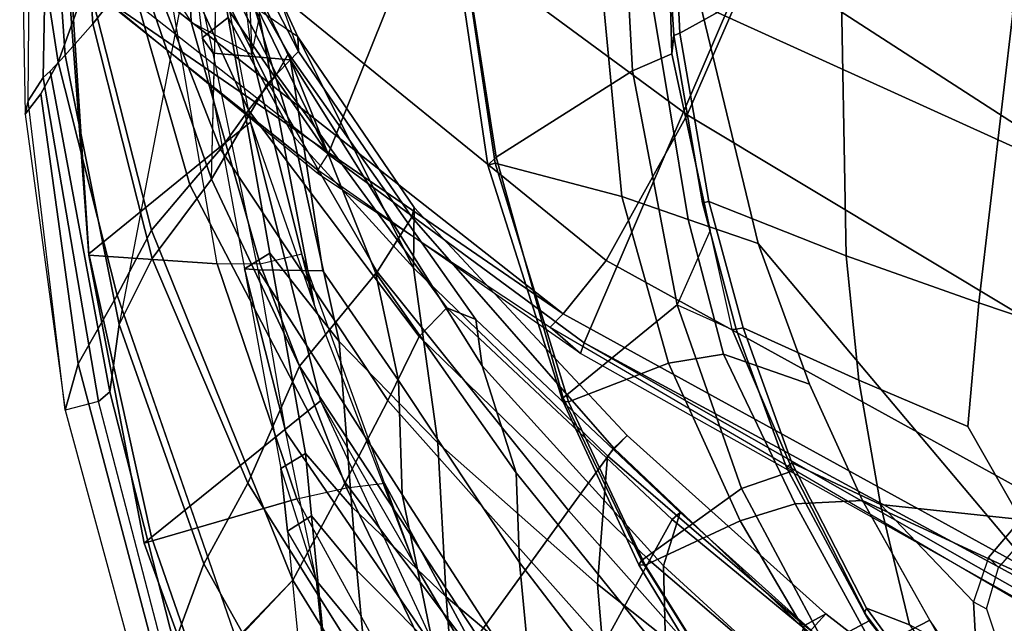
# Model space of a CAD drawing. Units: inches. Extents: x -2 to 192, y -6 to 192.
# Drawn here: x 61 to 66, y 47 to 51 of the extents above; entities that cross this region are included whole.
import ezdxf

# ---------------------------------------------------------------- set-up
doc = ezdxf.new("R2010")
doc.units = ezdxf.units.IN
doc.header["$MEASUREMENT"] = 0
for name, color, linetype in [('SEAT-BACK', 5, 'Continuous'), ('SEAT-BASE', 5, 'Continuous'), ('SEAT-FABRIC', 5, 'Continuous'), ('SEAT-FRAME', 5, 'Continuous'), ('SEAT-OTHER', 7, 'Continuous')]:
    doc.layers.add(name, color=color, linetype=linetype)
doc.styles.get("Standard").update_dxf_attribs({"font": 'arial.ttf'})

# ---------------------------------------------------------------- blocks, each defined once
blk = doc.blocks.new('1SAYL_SUSPMIDBCK_ARMS_1T')
at = {"layer": 'SEAT-BACK'}
for points in [[(-4.711, 10.5773, 15.5763), (-4.5289, 10.5654, 15.9291), (-3.4784, 11.2684, 15.7086), (-4.8357, 10.6054, 15.331)], [(-4.8357, 10.6054, 15.331), (-4.7697, 10.6194, 15.1943), (-3.4902, 11.2032, 15.5402), (-3.4784, 11.2684, 15.7086)], [(-4.0916, 10.6041, 16.5578), (-3.1373, 11.2199, 16.9237), (-3.4784, 11.2684, 15.7086), (-4.5289, 10.5654, 15.9291)], [(-3.405, 11.1456, 15.5384), (-4.6306, 10.6008, 15.1834), (-4.7697, 10.6194, 15.1943), (-3.4902, 11.2032, 15.5402)], [(-3.405, 11.1456, 15.5384), (-4.4826, 10.5481, 15.5639), (-4.5867, 10.5823, 15.32), (-4.6306, 10.6008, 15.1834)], [(-3.405, 11.1456, 15.5384), (-3.3244, 11.0167, 16.1489), (-4.2816, 10.4886, 16.0572), (-4.4826, 10.5481, 15.5639)], [(-3.2218, 11.0172, 16.5939), (-3.9244, 10.4036, 17.0495), (-4.2816, 10.4886, 16.0572), (-3.3244, 11.0167, 16.1489)], [(-3.6373, 10.6309, 17.6324), (-4.58, 9.6419, 17.7439), (-4.3437, 9.5972, 18.4924), (-3.4516, 10.6457, 18.2243)], [(-4.3437, 9.5972, 18.4924), (-4.1215, 9.5446, 19.1109), (-3.3083, 10.5947, 18.6913), (-3.4516, 10.6457, 18.2243)], [(-6.0986, 9.7946, 15.019), (-6.0986, 9.7946, 15.019), (-4.7697, 10.6194, 15.1943), (-4.8357, 10.6054, 15.331)], [(-4.6306, 10.6008, 15.1834), (-5.9882, 9.6604, 14.9528), (-6.0986, 9.7946, 15.019), (-4.7697, 10.6194, 15.1943)], [(-4.711, 10.5773, 15.5763), (-4.8357, 10.6054, 15.331), (-6.0986, 9.7946, 15.019), (-5.8601, 9.8333, 15.2623)], [(-5.9882, 9.6604, 14.9528), (-4.6306, 10.6008, 15.1834), (-4.5867, 10.5823, 15.32), (-5.9206, 9.6306, 15.1461)], [(-4.0916, 10.6041, 16.5578), (-4.5289, 10.5654, 15.9291), (-5.464, 9.8016, 15.8619), (-5.0956, 9.7828, 16.3924)], [(-4.0916, 10.6041, 16.5578), (-5.0956, 9.7828, 16.3924), (-4.808, 9.7049, 17.0402), (-3.7815, 10.5954, 17.1245)], [(-3.6373, 10.6309, 17.6324), (-3.7815, 10.5954, 17.1245), (-4.808, 9.7049, 17.0402), (-4.58, 9.6419, 17.7439)], [(-4.1215, 9.5446, 19.1109), (-4.0004, 9.5339, 20.053), (-3.3582, 10.4464, 19.5118), (-3.3083, 10.5947, 18.6913)], [(-4.4826, 10.5481, 15.5639), (-5.5931, 9.7303, 15.4315), (-5.9206, 9.6306, 15.1461), (-4.5867, 10.5823, 15.32)], [(-4.711, 10.5773, 15.5763), (-5.8601, 9.8333, 15.2623), (-5.464, 9.8016, 15.8619), (-4.5289, 10.5654, 15.9291)], [(-4.4826, 10.5481, 15.5639), (-4.2816, 10.4886, 16.0572), (-5.2228, 9.7203, 15.9898), (-5.5931, 9.7303, 15.4315)], [(-3.9244, 10.4036, 17.0495), (-4.7366, 9.6177, 16.9839), (-5.2228, 9.7203, 15.9898), (-4.2816, 10.4886, 16.0572)], [(-3.0456, 10.522, 21.4036), (-3.9645, 9.8859, 23.0542), (-4.3665, 9.336, 22.9648), (-3.1317, 10.4428, 20.6242)], [(-3.1813, 10.5316, 21.491), (-4.1127, 9.9611, 23.003), (-4.1589, 9.8781, 22.8893), (-3.3036, 10.5332, 21.4948)], [(-4.025, 9.5116, 20.9518), (-4.1589, 9.8781, 22.8893), (-3.3036, 10.5332, 21.4948), (-3.2945, 10.4032, 20.2059)], [(-4.1127, 9.9611, 23.003), (-3.9645, 9.8859, 23.0542), (-3.0456, 10.522, 21.4036), (-3.1813, 10.5316, 21.491)], [(-3.1317, 10.4428, 20.6242), (-4.3665, 9.336, 22.9648), (-4.7108, 8.5109, 22.417), (-3.9048, 9.527, 20.701)], [(-4.0004, 9.5339, 20.053), (-4.025, 9.5116, 20.9518), (-3.2945, 10.4032, 20.2059), (-3.3582, 10.4464, 19.5118)], [(-3.1317, 10.4428, 20.6242), (-3.9048, 9.527, 20.701), (-3.9696, 9.493, 19.6507), (-3.2925, 10.3699, 19.3828)], [(-5.5931, 9.7303, 15.4315), (-5.2228, 9.7203, 15.9898), (-4.7366, 9.6177, 16.9839), (-2.9685, 10.3903, 16.8104)], [(-3.548, 10.3586, 18.2566), (-4.1768, 9.5649, 18.4417), (-4.7366, 9.6177, 16.9839), (-3.9244, 10.4036, 17.0495)], [(-3.548, 10.3586, 18.2566), (-3.2925, 10.3699, 19.3828), (-3.9696, 9.493, 19.6507), (-4.1768, 9.5649, 18.4417)], [(-3.1364, 10.317, 16.8269), (-3.9696, 9.493, 19.6507), (-4.1768, 9.5649, 18.4417), (-4.7366, 9.6177, 16.9839)], [(-3.1364, 10.317, 16.8269), (-3.9696, 9.493, 19.6507), (-3.9048, 9.527, 20.701), (-3.8621, 9.7882, 22.0086)], [(-4.1127, 9.9611, 23.003), (-5.0739, 9.2788, 24.8103), (-5.0499, 9.2128, 24.5527), (-4.1589, 9.8781, 22.8893)], [(-4.1127, 9.9611, 23.003), (-5.0739, 9.2788, 24.8103), (-4.9482, 9.1956, 24.8853), (-3.9645, 9.8859, 23.0542)], [(-4.9482, 9.1956, 24.8853), (-5.2042, 8.6924, 24.6917), (-4.3665, 9.336, 22.9648), (-3.9645, 9.8859, 23.0542)], [(-4.9168, 8.9162, 23.4085), (-5.0499, 9.2128, 24.5527), (-4.1589, 9.8781, 22.8893), (-4.025, 9.5116, 20.9518)], [(-5.8601, 9.8333, 15.2623), (-6.0986, 9.7946, 15.019), (-7.2444, 8.8263, 14.7462), (-7.1642, 8.7477, 14.924)], [(-5.8601, 9.8333, 15.2623), (-7.1642, 8.7477, 14.924), (-6.7758, 8.531, 15.577), (-5.464, 9.8016, 15.8619)], [(-5.0956, 9.7828, 16.3924), (-5.464, 9.8016, 15.8619), (-6.7802, 8.5259, 15.576), (-6.3885, 8.3979, 16.1686)], [(-6.0986, 9.7946, 15.019), (-7.2444, 8.8263, 14.7462), (-7.1247, 8.7216, 14.6641), (-5.9882, 9.6604, 14.9528)], [(-5.0956, 9.7828, 16.3924), (-6.3885, 8.3979, 16.1686), (-5.8333, 8.3662, 16.968), (-4.808, 9.7049, 17.0402)], [(-6.5033, 8.8364, 15.3439), (-6.9316, 8.8026, 14.8703), (-5.9206, 9.6306, 15.1461), (-5.5931, 9.7303, 15.4315)], [(-5.2228, 9.7203, 15.9898), (-6.042, 8.8079, 15.984), (-6.5033, 8.8364, 15.3439), (-5.5931, 9.7303, 15.4315)], [(-5.4004, 8.8204, 16.9238), (-6.042, 8.8079, 15.984), (-5.2228, 9.7203, 15.9898), (-4.7366, 9.6177, 16.9839)], [(-4.58, 9.6419, 17.7439), (-4.808, 9.7049, 17.0402), (-5.8333, 8.3662, 16.968), (-5.3688, 8.3467, 17.8189)], [(-5.9882, 9.6604, 14.9528), (-5.9206, 9.6306, 15.1461), (-6.9316, 8.8026, 14.8703), (-7.1247, 8.7216, 14.6641)], [(-4.8066, 8.6669, 18.3874), (-5.4004, 8.8204, 16.9238), (-4.7366, 9.6177, 16.9839), (-4.1768, 9.5649, 18.4417)], [(-4.58, 9.6419, 17.7439), (-5.3688, 8.3467, 17.8189), (-5.0108, 8.3383, 18.6872), (-4.3437, 9.5972, 18.4924)], [(-4.3437, 9.5972, 18.4924), (-5.0108, 8.3383, 18.6872), (-4.821, 8.2737, 19.446), (-4.1215, 9.5446, 19.1109)], [(-4.4841, 8.6253, 19.7869), (-4.8066, 8.6669, 18.3874), (-4.1768, 9.5649, 18.4417), (-3.9696, 9.493, 19.6507)], [(-4.025, 9.5116, 20.9518), (-5.0105, 7.9907, 21.8785), (-5.4254, 7.6083, 23.2549), (-4.8128, 8.6733, 22.5643)], [(-4.8128, 8.6733, 22.5643), (-5.2548, 8.3405, 23.9434), (-4.9168, 8.9162, 23.4085), (-4.025, 9.5116, 20.9518)], [(-4.0004, 9.5339, 20.053), (-4.814, 8.1167, 20.6622), (-5.0105, 7.9907, 21.8785), (-4.025, 9.5116, 20.9518)], [(-4.1215, 9.5446, 19.1109), (-4.821, 8.2737, 19.446), (-4.814, 8.1167, 20.6622), (-4.0004, 9.5339, 20.053)], [(-4.7108, 8.5109, 22.417), (-4.4352, 8.6355, 20.9778), (-3.9048, 9.527, 20.701), (-4.7108, 8.5109, 22.417)], [(-4.4352, 8.6355, 20.9778), (-4.4841, 8.6253, 19.7869), (-3.9696, 9.493, 19.6507), (-3.9048, 9.527, 20.701)], [(-5.2042, 8.6924, 24.6917), (-5.4549, 8.0284, 24.48), (-4.7108, 8.5109, 22.417), (-4.3665, 9.336, 22.9648)], [(-5.7289, 8.7436, 25.9113), (-5.0739, 9.2788, 24.8103), (-5.9051, 8.6888, 26.3731), (-6.3415, 8.2874, 27.0913)], [(-5.9051, 8.6888, 26.3731), (-5.7847, 8.6086, 26.4422), (-4.9482, 9.1956, 24.8853), (-5.0739, 9.2788, 24.8103)], [(-5.0739, 9.2788, 24.8103), (-5.0739, 9.2788, 24.8103), (-5.7289, 8.7436, 25.9113), (-5.0499, 9.2128, 24.5527)], [(-5.7668, 8.0817, 25.1198), (-6.3957, 7.6137, 26.5164), (-5.7289, 8.7436, 25.9113), (-5.0499, 9.2128, 24.5527)], [(-5.2548, 8.3405, 23.9434), (-5.7668, 8.0817, 25.1198), (-5.0499, 9.2128, 24.5527), (-4.9168, 8.9162, 23.4085)], [(-4.9482, 9.1956, 24.8853), (-5.7847, 8.6086, 26.4422), (-5.9291, 8.2845, 26.3873), (-5.2042, 8.6924, 24.6917)], [(-6.5033, 8.8364, 15.3439), (-7.3335, 7.6835, 15.3119), (-7.8525, 7.8343, 14.6289), (-6.9316, 8.8026, 14.8703)], [(-6.8463, 7.562, 15.9598), (-7.3335, 7.6835, 15.3119), (-6.5033, 8.8364, 15.3439), (-6.042, 8.8079, 15.984)], [(-5.4004, 8.8204, 16.9238), (-6.2516, 7.4373, 16.8443), (-6.8463, 7.562, 15.9598), (-6.042, 8.8079, 15.984)], [(-4.8066, 8.6669, 18.3874), (-5.4852, 7.29, 18.2873), (-6.2516, 7.4373, 16.8443), (-5.4004, 8.8204, 16.9238)], [(-6.8833, 7.1475, 27.928), (-6.3415, 8.2874, 27.0913), (-5.7289, 8.7436, 25.9113), (-6.3957, 7.6137, 26.5164)], [(-6.3415, 8.2874, 27.0913), (-6.3415, 8.2874, 27.0913), (-6.1768, 8.5252, 26.9403), (-5.9051, 8.6888, 26.3731)], [(-6.1768, 8.5252, 26.9403), (-6.0559, 8.4488, 27.0125), (-5.7847, 8.6086, 26.4422), (-5.9051, 8.6888, 26.3731)], [(-5.2042, 8.6924, 24.6917), (-5.9291, 8.2845, 26.3873), (-6.1387, 7.6629, 26.2276), (-5.4549, 8.0284, 24.48)], [(-4.8128, 8.6733, 22.5643), (-5.4254, 7.6083, 23.2549), (-5.8259, 7.4024, 24.6363), (-5.2548, 8.3405, 23.9434)], [(-4.4841, 8.6253, 19.7869), (-5.1059, 7.2161, 19.6396), (-5.4852, 7.29, 18.2873), (-4.8066, 8.6669, 18.3874)], [(-5.7847, 8.6086, 26.4422), (-6.0559, 8.4488, 27.0125), (-6.2085, 8.1255, 27.0157), (-5.9291, 8.2845, 26.3873)], [(-4.7108, 8.5109, 22.417), (-5.1551, 7.2285, 22.1289), (-5.0194, 7.1819, 20.8696), (-4.4352, 8.6355, 20.9778)], [(-4.4352, 8.6355, 20.9778), (-5.0194, 7.1819, 20.8696), (-5.1059, 7.2161, 19.6396), (-4.4841, 8.6253, 19.7869)], [(-7.3307, 6.959, 16.001), (-6.3885, 8.3979, 16.1686), (-6.7758, 8.531, 15.577), (-7.8274, 7.0083, 15.2964)], [(-6.1768, 8.5252, 26.9403), (-6.7525, 8.1857, 28.126), (-7.0407, 7.871, 28.5899), (-6.3415, 8.2874, 27.0913)], [(-6.7525, 8.1857, 28.126), (-6.5752, 8.1427, 28.1045), (-6.0559, 8.4488, 27.0125), (-6.1768, 8.5252, 26.9403)], [(-5.4549, 8.0284, 24.48), (-5.7595, 7.0013, 24.2692), (-5.1551, 7.2285, 22.1289), (-4.7108, 8.5109, 22.417)], [(-6.5752, 8.1427, 28.1045), (-6.6275, 7.8805, 27.9373), (-6.2085, 8.1255, 27.0157), (-6.0559, 8.4488, 27.0125)], [(-7.3307, 6.959, 16.001), (-6.6162, 6.8931, 16.8594), (-5.8333, 8.3662, 16.968), (-6.3885, 8.3979, 16.1686)], [(-6.0157, 6.8443, 17.8772), (-5.3688, 8.3467, 17.8189), (-5.8333, 8.3662, 16.968), (-6.6162, 6.8931, 16.8594)], [(-5.2548, 8.3405, 23.9434), (-5.8259, 7.4024, 24.6363), (-6.4045, 7.062, 25.9381), (-5.7668, 8.0817, 25.1198)], [(-6.0157, 6.8443, 17.8772), (-5.5407, 6.8153, 18.833), (-5.0108, 8.3383, 18.6872), (-5.3688, 8.3467, 17.8189)], [(-5.5407, 6.8153, 18.833), (-5.307, 6.7993, 19.7119), (-4.821, 8.2737, 19.446), (-5.0108, 8.3383, 18.6872)], [(-6.8833, 7.1475, 27.928), (-7.5728, 6.7399, 29.1249), (-7.0407, 7.871, 28.5899), (-6.3415, 8.2874, 27.0913)], [(-6.1387, 7.6629, 26.2276), (-5.9291, 8.2845, 26.3873), (-6.2085, 8.1255, 27.0157), (-6.4393, 7.4933, 26.9544)], [(-5.307, 6.7993, 19.7119), (-5.2576, 6.7769, 21.0942), (-4.814, 8.1167, 20.6622), (-4.821, 8.2737, 19.446)], [(-6.8406, 7.2691, 27.9096), (-6.4393, 7.4933, 26.9544), (-6.2085, 8.1255, 27.0157), (-6.6275, 7.8805, 27.9373)], [(-5.2576, 6.7769, 21.0942), (-5.5363, 6.7402, 22.4175), (-5.0105, 7.9907, 21.8785), (-4.814, 8.1167, 20.6622)], [(-5.7668, 8.0817, 25.1198), (-6.4045, 7.062, 25.9381), (-7.0451, 6.4722, 27.3783), (-6.3957, 7.6137, 26.5164)], [(-6.1387, 7.6629, 26.2276), (-6.4173, 6.625, 26.0646), (-5.7595, 7.0013, 24.2692), (-5.4549, 8.0284, 24.48)], [(-5.5363, 6.7402, 22.4175), (-5.9519, 6.5336, 23.8508), (-5.4254, 7.6083, 23.2549), (-5.0105, 7.9907, 21.8785)], [(-6.1387, 7.6629, 26.2276), (-6.4393, 7.4933, 26.9544), (-6.7923, 6.3597, 26.9967), (-6.4173, 6.625, 26.0646)], [(-5.9519, 6.5336, 23.8508), (-6.4949, 6.1212, 25.3559), (-5.8259, 7.4024, 24.6363), (-5.4254, 7.6083, 23.2549)], [(-6.0481, 5.991, 18.1183), (-6.8457, 6.1464, 16.7891), (-6.2516, 7.4373, 16.8443), (-5.4852, 7.29, 18.2873)], [(-6.4949, 6.1212, 25.3559), (-7.0074, 5.8062, 26.7314), (-6.4045, 7.062, 25.9381), (-5.8259, 7.4024, 24.6363)], [(-5.5335, 5.937, 19.4595), (-6.0481, 5.991, 18.1183), (-5.4852, 7.29, 18.2873), (-5.1059, 7.2161, 19.6396)], [(-6.0191, 5.9192, 24.1359), (-5.5086, 5.9717, 22.0178), (-5.1551, 7.2285, 22.1289), (-5.7595, 7.0013, 24.2692)], [(-5.5086, 5.9717, 22.0178), (-5.41, 5.8981, 20.6224), (-5.0194, 7.1819, 20.8696), (-5.1551, 7.2285, 22.1289)], [(-5.41, 5.8981, 20.6224), (-5.5335, 5.937, 19.4595), (-5.1059, 7.2161, 19.6396), (-5.0194, 7.1819, 20.8696)], [(-6.5881, 5.6223, 25.8145), (-6.0191, 5.9192, 24.1359), (-5.7595, 7.0013, 24.2692), (-6.4173, 6.625, 26.0646)], [(-6.0082, 5.1334, 18.9682), (-5.5407, 6.8153, 18.833), (-6.0157, 6.8443, 17.8772), (-6.5077, 5.2038, 17.9194)], [(-5.5407, 6.8153, 18.833), (-6.0082, 5.1334, 18.9682), (-5.7468, 5.0903, 20.0819), (-5.307, 6.7993, 19.7119)], [(-5.307, 6.7993, 19.7119), (-5.7468, 5.0903, 20.0819), (-5.7783, 5.0629, 21.4573), (-5.2576, 6.7769, 21.0942)], [(-5.5363, 6.7402, 22.4175), (-6.0795, 5.0113, 22.9913), (-6.4753, 4.9293, 24.4446), (-5.9519, 6.5336, 23.8508)], [(-5.2576, 6.7769, 21.0942), (-5.7783, 5.0629, 21.4573), (-6.0795, 5.0113, 22.9913), (-5.5363, 6.7402, 22.4175)], [(-5.41, 5.8981, 20.6224), (-5.6877, 4.6671, 20.5285), (-5.8697, 4.6378, 19.3581), (-5.5335, 5.937, 19.4595)], [(-5.5086, 5.9717, 22.0178), (-5.8112, 4.6121, 22.0401), (-5.6877, 4.6671, 20.5285), (-5.41, 5.8981, 20.6224)]]:
    blk.add_3dface(points, dxfattribs=at)
at = {"layer": 'SEAT-BASE'}
for points in [[(-0.225, 2.0353, 6.7636), (2.4438, 10.2775, 4.308), (2.4549, 10.225, 4.1197), (-0.3107, 1.9184, 6.4002)], [(-0.2962, 1.787, 6.0974), (-0.3107, 1.9184, 6.4002), (2.4549, 10.225, 4.1197), (2.5036, 10.1816, 3.9962)], [(-0.2962, 1.787, 6.0974), (2.5036, 10.1816, 3.9962), (2.5896, 10.137, 3.9214), (-0.1798, 1.69, 5.9333)], [(-0.1153, 1.6582, 5.9064), (-0.1798, 1.69, 5.9333), (2.5896, 10.137, 3.9214), (2.6369, 10.1109, 3.9258)], [(-8.0546, 6.8632, 4.4355), (-1.0876, 1.7674, 6.9061), (-1.0143, 1.7789, 6.7636), (-8.018, 6.8783, 4.308)], [(-7.9962, 6.8292, 4.1197), (-8.018, 6.8783, 4.308), (-1.0143, 1.7789, 6.7636), (-0.8762, 1.7347, 6.4002)], [(-8.0546, 6.8632, 4.4355), (-8.1199, 6.8155, 4.5522), (-1.1747, 1.7287, 7.0284), (-1.0876, 1.7674, 6.9061)], [(-7.9962, 6.8292, 4.1197), (-0.8762, 1.7347, 6.4002), (-0.8108, 1.6198, 6.0974), (-8.01, 6.7656, 3.9962)], [(-8.2228, 6.7118, 4.6671), (-1.2442, 1.6753, 7.0948), (-1.1747, 1.7287, 7.0284), (-8.1199, 6.8155, 4.5522)], [(-8.0534, 6.6788, 3.9214), (-8.01, 6.7656, 3.9962), (-0.8108, 1.6198, 6.0974), (-0.8479, 1.4729, 5.9333)], [(-8.2228, 6.7118, 4.6671), (-8.3506, 6.5656, 4.7361), (-1.3291, 1.6011, 7.1618), (-1.2442, 1.6753, 7.0948)], [(-8.0534, 6.6788, 3.9214), (-0.8479, 1.4729, 5.9333), (-0.8814, 1.4093, 5.9064), (-8.0763, 6.63, 3.9258)], [(-0.9462, 1.2561, 5.915), (-0.9814, 0.7903, 5.9789), (-8.1362, 5.983, 4.0182), (-8.0763, 6.63, 3.9258)], [(-0.8814, 1.4093, 5.9064), (-0.9462, 1.2561, 5.915), (-8.0763, 6.63, 3.9258), (-0.8814, 1.4093, 5.9064)], [(-8.4768, 6.4093, 4.7875), (-1.5158, 1.3932, 7.2363), (-1.3291, 1.6011, 7.1618), (-8.3506, 6.5656, 4.7361)], [(-8.4768, 6.4093, 4.7875), (-8.5981, 6.2469, 4.8004), (-1.6626, 1.208, 7.2625), (-1.5158, 1.3932, 7.2363)], [(-1.6626, 1.208, 7.2625), (-8.5981, 6.2469, 4.8004), (-8.7151, 6.0813, 4.7875), (-1.7934, 1.0111, 7.2363)], [(-1.9335, 0.7693, 7.1618), (-1.7934, 1.0111, 7.2363), (-8.7151, 6.0813, 4.7875), (-8.8248, 5.913, 4.7361)], [(-0.9937, 0.7603, 5.949), (-1.0302, 0.7101, 5.949), (-8.1797, 5.9101, 3.9883), (-8.1485, 5.9531, 3.9883)], [(-8.1485, 5.9531, 3.9883), (-8.1362, 5.983, 4.0182), (-0.9814, 0.7903, 5.9789), (-0.9937, 0.7603, 5.949)], [(-1.9335, 0.7693, 7.1618), (-8.8248, 5.913, 4.7361), (-8.9243, 5.7463, 4.6671), (-1.9778, 0.6656, 7.0948)], [(-8.2044, 5.8891, 4.0182), (-1.0549, 0.6891, 5.9789), (-1.487, 0.5117, 5.915), (-8.8012, 5.6323, 3.9258)], [(-1.0549, 0.6891, 5.9789), (-8.2044, 5.8891, 4.0182), (-8.1797, 5.9101, 3.9883), (-1.0302, 0.7101, 5.949)], [(-2.0071, 0.583, 7.0284), (-1.9778, 0.6656, 7.0948), (-8.9243, 5.7463, 4.6671), (-8.9911, 5.6163, 4.5522)], [(-2.0071, 0.583, 7.0284), (-8.9911, 5.6163, 4.5522), (-9.0162, 5.5395, 4.4355), (-2.017, 0.4882, 6.9061)], [(-1.791, 0.2705, 6.0974), (-8.9097, 5.5273, 3.9962), (-8.8406, 5.5953, 3.9214), (-1.6628, 0.3513, 5.9333)], [(-1.6127, 0.4028, 5.9064), (-1.6628, 0.3513, 5.9333), (-8.8406, 5.5953, 3.9214), (-8.8012, 5.6323, 3.9258)], [(-8.8012, 5.6323, 3.9258), (-1.487, 0.5117, 5.915), (-1.6127, 0.4028, 5.9064)], [(-2.0053, 0.4149, 6.7636), (-2.017, 0.4882, 6.9061), (-9.0162, 5.5395, 4.4355), (-9.0193, 5.5001, 4.308)], [(-2.0053, 0.4149, 6.7636), (-9.0193, 5.5001, 4.308), (-8.966, 5.4945, 4.1197), (-1.9206, 0.2973, 6.4002)], [(-1.791, 0.2705, 6.0974), (-1.9206, 0.2973, 6.4002), (-8.966, 5.4945, 4.1197), (-8.9097, 5.5273, 3.9962)]]:
    blk.add_3dface(points, dxfattribs=at)
at = {"layer": 'SEAT-FABRIC'}
for points in [[(-4.0308, 8.369, 17.3794), (-4.0854, 8.3902, 17.4658), (-3.0767, 9.0559, 17.7263), (-3.02, 9.0479, 17.6186)], [(-4.0618, 8.3612, 17.575), (-3.0798, 9.0111, 17.8085), (-3.0767, 9.0559, 17.7263), (-4.0854, 8.3902, 17.4658)], [(-2.9802, 8.2782, 18.39), (-3.0798, 9.0111, 17.8085), (-4.0618, 8.3612, 17.575), (-3.9446, 7.7133, 18.0725)], [(-4.0308, 8.369, 17.3794), (-3.02, 9.0479, 17.6186), (-2.253, 8.5173, 16.6952), (-3.3498, 7.9309, 16.5422)], [(-2.4039, 8.1812, 16.545), (-3.1876, 7.7884, 16.4406), (-3.3498, 7.9309, 16.5422), (-2.253, 8.5173, 16.6952)], [(-4.9842, 7.5524, 17.0963), (-5.0005, 7.5479, 17.1846), (-4.0854, 8.3902, 17.4658), (-4.0308, 8.369, 17.3794)], [(-4.9914, 7.5199, 17.2823), (-4.0618, 8.3612, 17.575), (-4.0854, 8.3902, 17.4658), (-5.0005, 7.5479, 17.1846)], [(-4.6025, 7.1473, 17.8184), (-3.9446, 7.7133, 18.0725), (-4.0618, 8.3612, 17.575), (-4.9914, 7.5199, 17.2823)], [(-4.9842, 7.5524, 17.0963), (-4.0308, 8.369, 17.3794), (-3.3498, 7.9309, 16.5422), (-4.3184, 7.2312, 16.3653)], [(-3.907, 7.3625, 18.1884), (-2.9773, 7.9997, 18.4851), (-2.9802, 8.2782, 18.39), (-3.9446, 7.7133, 18.0725)], [(-1.892, 8.2937, 18.7098), (-2.9037, 7.7615, 18.485), (-2.8842, 5.9578, 17.9805), (-1.8739, 6.3549, 18.1524)], [(-2.9773, 7.9997, 18.4851), (-3.907, 7.3625, 18.1884), (-3.8685, 6.9919, 18.1649), (-2.9037, 7.7615, 18.485)], [(-3.3498, 7.9309, 16.5422), (-3.1876, 7.7884, 16.4406), (-3.9112, 7.2386, 16.3142), (-4.3184, 7.2312, 16.3653)], [(-2.8842, 5.9578, 17.9805), (-2.9037, 7.7615, 18.485), (-3.8685, 6.9919, 18.1649), (-4.8128, 4.9576, 17.499)], [(-3.907, 7.3625, 18.1884), (-3.9446, 7.7133, 18.0725), (-4.6025, 7.1473, 17.8184), (-4.4456, 6.916, 17.9702)], [(-5.5576, 6.8517, 16.8452), (-5.5841, 6.8545, 16.9323), (-5.0005, 7.5479, 17.1846), (-4.9842, 7.5524, 17.0963)], [(-5.5715, 6.8255, 17.0341), (-4.9914, 7.5199, 17.2823), (-5.0005, 7.5479, 17.1846), (-5.5841, 6.8545, 16.9323)], [(-4.6025, 7.1473, 17.8184), (-4.9914, 7.5199, 17.2823), (-5.5715, 6.8255, 17.0341), (-5.1684, 6.4856, 17.5627)], [(-5.5576, 6.8517, 16.8452), (-4.9842, 7.5524, 17.0963), (-4.3184, 7.2312, 16.3653), (-5.0182, 6.5491, 16.191)], [(-3.907, 7.3625, 18.1884), (-4.4456, 6.916, 17.9702), (-4.3996, 6.4601, 17.9448), (-3.8685, 6.9919, 18.1649)], [(-4.3184, 7.2312, 16.3653), (-4.3142, 6.9291, 16.2361), (-4.8292, 6.3528, 16.1071), (-5.0182, 6.5491, 16.191)], [(-3.9112, 7.2386, 16.3142), (-4.3184, 7.2312, 16.3653), (-4.3142, 6.9291, 16.2361), (-3.9112, 7.2386, 16.3142)], [(-4.6025, 7.1473, 17.8184), (-5.1684, 6.4856, 17.5627), (-4.9744, 6.2708, 17.7231), (-4.4456, 6.916, 17.9702)], [(-4.4456, 6.916, 17.9702), (-4.6025, 7.1473, 17.8184), (-5.1684, 6.4856, 17.5627), (-4.9744, 6.2708, 17.7231)], [(-4.3996, 6.4601, 17.9448), (-4.817, 5.9727, 17.7477), (-4.8128, 4.9576, 17.499), (-3.8685, 6.9919, 18.1649)], [(-4.3996, 6.4601, 17.9448), (-4.4456, 6.916, 17.9702), (-4.9744, 6.2708, 17.7231), (-4.817, 5.9727, 17.7477)], [(-6.06, 6.0756, 16.5756), (-6.1043, 6.0731, 16.662), (-5.5841, 6.8545, 16.9323), (-5.5576, 6.8517, 16.8452)], [(-6.0862, 6.0314, 16.7578), (-5.5715, 6.8255, 17.0341), (-5.5841, 6.8545, 16.9323), (-6.1043, 6.0731, 16.662)], [(-6.06, 6.0756, 16.5756), (-5.5576, 6.8517, 16.8452), (-5.0182, 6.5491, 16.191), (-5.5507, 5.8376, 16.0203)], [(-5.1684, 6.4856, 17.5627), (-5.5715, 6.8255, 17.0341), (-6.0862, 6.0314, 16.7578), (-5.6527, 5.7809, 17.3096)], [(-5.5507, 5.8376, 16.0203), (-5.0182, 6.5491, 16.191), (-4.8292, 6.3528, 16.1071), (-5.3487, 5.6866, 15.952)], [(-5.6527, 5.7809, 17.3096), (-5.4655, 5.6021, 17.4562), (-4.9744, 6.2708, 17.7231), (-5.1684, 6.4856, 17.5627)], [(-5.2177, 5.4122, 17.5298), (-4.817, 5.9727, 17.7477), (-4.9744, 6.2708, 17.7231), (-5.4655, 5.6021, 17.4562)], [(-4.817, 5.9727, 17.7477), (-5.2626, 5.3495, 17.5054), (-5.7986, 4.4328, 17.1607), (-4.8128, 4.9576, 17.499)], [(-5.5507, 5.8376, 16.0203), (-5.3487, 5.6866, 15.952), (-5.7259, 4.9455, 15.7926), (-5.8456, 5.2601, 15.8877)], [(-5.2177, 5.4122, 17.5298), (-5.4655, 5.6021, 17.4562), (-5.9281, 4.9162, 17.1725), (-5.7986, 4.4328, 17.1607)]]:
    blk.add_3dface(points, dxfattribs=at)
at = {"layer": 'SEAT-FRAME'}
for points in [[(-5.3418, 10.0163, 15.2069), (-5.1088, 9.413, 16.2412), (-3.9571, 10.2121, 16.4632), (-4.1237, 10.6984, 15.5313)], [(-4.1237, 10.6984, 15.5313), (-4.1219, 10.6855, 15.498), (-5.336, 10.018, 15.1814), (-5.3418, 10.0163, 15.2069)], [(-3.4137, 10.3222, 12.5077), (-1.8112, 10.7181, 12.6466), (-1.8438, 9.277, 12.2068), (-4.374, 9.1407, 12.1812)], [(-3.6525, 10.0941, 15.4003), (-4.3936, 9.5612, 15.2381), (-5.336, 10.018, 15.1814), (-4.1219, 10.6855, 15.498)], [(-4.374, 9.1407, 12.1812), (-4.025, 10.6363, 12.6167), (-3.8932, 10.6514, 12.6222), (-3.6614, 10.3589, 12.52)], [(-4.0642, 10.0445, 16.5467), (-3.0376, 10.573, 16.7587), (-3.0905, 10.6649, 16.6377), (-3.9571, 10.2121, 16.4632)], [(-4.1307, 10.5567, 12.6393), (-4.4695, 9.1525, 12.2133), (-4.374, 9.1407, 12.1812), (-4.025, 10.6363, 12.6167)], [(-4.4845, 9.1433, 12.2611), (-4.4695, 9.1525, 12.2133), (-4.1307, 10.5567, 12.6393), (-4.1403, 10.4938, 12.7226)], [(-3.0376, 10.573, 16.7587), (-4.0642, 10.0445, 16.5467), (-4.0824, 9.6992, 16.5496), (-2.9685, 10.3903, 16.8104)], [(-4.4845, 9.1433, 12.2611), (-4.6905, 7.7624, 12.0238), (-4.6024, 7.7318, 12.2111), (-4.1403, 10.4938, 12.7226)], [(-4.6024, 7.7318, 12.2111), (-4.0034, 10.2972, 12.9129), (-4.1403, 10.4938, 12.7226), (-4.6024, 7.7318, 12.2111)], [(-4.0824, 9.6992, 16.5496), (-2.9685, 10.3903, 16.8104), (-2.9314, 10.2949, 16.7587), (-4.0824, 9.6992, 16.5496)], [(-3.4137, 10.3222, 12.5077), (-4.374, 9.1407, 12.1812), (-3.6614, 10.3589, 12.52), (-3.4137, 10.3222, 12.5077)], [(-4.0034, 10.2972, 12.9129), (-4.6024, 7.7318, 12.2111), (-4.269, 7.6492, 12.5763), (-3.6935, 9.9369, 13.2244)], [(-2.9725, 10.2149, 15.7476), (-2.9314, 10.2949, 16.7587), (-4.0824, 9.6992, 16.5496), (-3.8956, 9.7451, 15.5406)], [(-5.1088, 9.413, 16.2412), (-3.9571, 10.2121, 16.4632), (-4.0642, 10.0445, 16.5467), (-5.019, 9.2162, 16.3725)], [(-3.6525, 10.0941, 15.4003), (-4.3936, 9.5612, 15.2381), (-5.094, 8.8814, 15.2799), (-3.8956, 9.7451, 15.5406)], [(-1.9046, 10.1079, 13.2808), (-3.0018, 9.74, 13.3392), (-3.4331, 7.5895, 12.78), (-2.5672, 7.6113, 12.6003)], [(-4.0824, 9.6992, 16.5496), (-4.8851, 9.0486, 16.3578), (-5.019, 9.2162, 16.3725), (-4.0642, 10.0445, 16.5467)], [(-5.3418, 10.0163, 15.2069), (-5.336, 10.018, 15.1814), (-6.4926, 9.1324, 14.8837), (-6.5356, 9.1527, 14.9008)], [(-5.3418, 10.0163, 15.2069), (-6.5356, 9.1527, 14.9008), (-6.0095, 8.5518, 16.0723), (-5.1088, 9.413, 16.2412)], [(-5.5134, 8.6511, 14.93), (-6.4926, 9.1324, 14.8837), (-5.336, 10.018, 15.1814), (-4.3936, 9.5612, 15.2381)], [(-3.0018, 9.74, 13.3392), (-3.6935, 9.9369, 13.2244), (-4.269, 7.6492, 12.5763), (-3.4331, 7.5895, 12.78)], [(-3.8956, 9.7451, 15.5406), (-5.094, 8.8814, 15.2799), (-4.8851, 9.0486, 16.3578), (-4.0824, 9.6992, 16.5496)], [(-5.094, 8.8814, 15.2799), (-6.0495, 7.8886, 15.0771), (-5.5134, 8.6511, 14.93), (-4.3936, 9.5612, 15.2381)], [(-5.8544, 8.3495, 16.1977), (-5.019, 9.2162, 16.3725), (-5.1088, 9.413, 16.2412), (-6.0095, 8.5518, 16.0723)], [(-4.374, 9.1407, 12.1812), (-1.8438, 9.277, 12.2068), (-2.172, 7.6502, 11.8517), (-4.6892, 7.5744, 11.836)], [(-5.019, 9.2162, 16.3725), (-5.8544, 8.3495, 16.1977), (-5.7532, 8.1861, 16.1582), (-4.8851, 9.0486, 16.3578)], [(-7.8281, 7.8602, 14.5915), (-7.2259, 6.8933, 15.8458), (-6.0095, 8.5518, 16.0723), (-6.5356, 9.1527, 14.9008)], [(-7.8281, 7.8602, 14.5915), (-6.5356, 9.1527, 14.9008), (-6.4926, 9.1324, 14.8837), (-7.8236, 7.8405, 14.5573)], [(-4.6905, 7.7624, 12.0238), (-4.7462, 7.5677, 11.916), (-4.4695, 9.1525, 12.2133), (-4.4845, 9.1433, 12.2611)], [(-4.4695, 9.1525, 12.2133), (-4.374, 9.1407, 12.1812), (-4.6892, 7.5744, 11.836), (-4.7462, 7.5677, 11.916)], [(-5.5134, 8.6511, 14.93), (-6.6178, 7.3381, 14.6368), (-7.8236, 7.8405, 14.5573), (-6.4926, 9.1324, 14.8837)], [(-6.0495, 7.8886, 15.0771), (-5.7532, 8.1861, 16.1582), (-4.8851, 9.0486, 16.3578), (-5.094, 8.8814, 15.2799)], [(-5.5134, 8.6511, 14.93), (-6.6178, 7.3381, 14.6368), (-6.6588, 7.0009, 14.9504), (-6.0495, 7.8886, 15.0771)], [(-7.2259, 6.8933, 15.8458), (-6.0095, 8.5518, 16.0723), (-5.8544, 8.3495, 16.1977), (-7.0868, 6.8403, 15.9446)], [(-2.3309, 7.2536, 15.8735), (-3.0772, 7.7959, 16.2741), (-2.3989, 8.1529, 16.3642), (-1.5624, 8.4895, 16.4523)], [(-5.7532, 8.1861, 16.1582), (-6.8355, 6.7243, 15.9375), (-7.0868, 6.8403, 15.9446), (-5.8544, 8.3495, 16.1977)], [(-6.0495, 7.8886, 15.0771), (-6.6588, 7.0009, 14.9504), (-6.8355, 6.7243, 15.9375), (-5.7532, 8.1861, 16.1582)], [(-2.4039, 8.1812, 16.545), (-2.4346, 8.1806, 16.425), (-3.1004, 7.8184, 16.3353), (-3.1876, 7.7884, 16.4406)], [(-3.1004, 7.8184, 16.3353), (-2.4346, 8.1806, 16.425), (-2.3989, 8.1529, 16.3642), (-3.0772, 7.7959, 16.2741)], [(-3.9112, 7.2386, 16.3142), (-3.1876, 7.7884, 16.4406), (-3.1004, 7.8184, 16.3353), (-3.8015, 7.3331, 16.218)], [(-3.1004, 7.8184, 16.3353), (-3.0772, 7.7959, 16.2741), (-3.7819, 7.3056, 16.1549), (-3.8015, 7.3331, 16.218)], [(-3.7375, 6.5666, 15.7471), (-3.7819, 7.3056, 16.1549), (-3.0772, 7.7959, 16.2741), (-2.3309, 7.2536, 15.8735)], [(-4.7462, 7.5677, 11.916), (-4.6905, 7.7624, 12.0238), (-4.9622, 4.8232, 11.6053), (-4.9678, 4.623, 11.5681)], [(-4.6905, 7.7624, 12.0238), (-4.9622, 4.8232, 11.6053), (-4.7935, 4.8126, 11.992), (-4.6024, 7.7318, 12.2111)], [(-4.7935, 4.8126, 11.992), (-4.4577, 4.8462, 12.3131), (-4.269, 7.6492, 12.5763), (-4.6024, 7.7318, 12.2111)], [(-2.9189, 5.0619, 12.2882), (-2.3454, 5.1573, 11.6513), (-2.0842, 7.7412, 12.0145), (-2.5672, 7.6113, 12.6003)], [(-2.3399, 4.952, 11.5845), (-2.172, 7.6502, 11.8517), (-2.0842, 7.7412, 12.0145), (-2.3454, 5.1573, 11.6513)], [(-4.8819, 4.3375, 11.445), (-4.6892, 7.5744, 11.836), (-2.172, 7.6502, 11.8517), (-2.4278, 4.3379, 11.4449)], [(-3.7096, 4.9431, 12.454), (-3.4331, 7.5895, 12.78), (-4.269, 7.6492, 12.5763), (-4.4577, 4.8462, 12.3131)], [(-2.4278, 4.3379, 11.4449), (-2.3516, 4.5162, 11.5032), (-2.3399, 4.952, 11.5845), (-2.172, 7.6502, 11.8517)], [(-4.9534, 4.3367, 11.4805), (-4.9678, 4.623, 11.5681), (-4.7462, 7.5677, 11.916), (-4.6892, 7.5744, 11.836)], [(-4.6892, 7.5744, 11.836), (-4.8819, 4.3375, 11.445), (-4.9534, 4.3367, 11.4805)], [(-2.9189, 5.0619, 12.2882), (-2.5672, 7.6113, 12.6003), (-3.4331, 7.5895, 12.78), (-3.7096, 4.9431, 12.454)], [(-3.9112, 7.2386, 16.3142), (-3.8015, 7.3331, 16.218), (-4.3052, 6.9107, 16.1162), (-4.3142, 6.9291, 16.2361)], [(-4.3052, 6.9107, 16.1162), (-3.8015, 7.3331, 16.218), (-3.7819, 7.3056, 16.1549), (-4.2839, 6.8812, 16.0529)], [(-4.2839, 6.8812, 16.0529), (-3.7819, 7.3056, 16.1549), (-3.7375, 6.5666, 15.7471), (-4.2756, 6.2445, 15.6657)], [(-2.3309, 7.2536, 15.8735), (-2.2393, 6.3354, 15.343), (-3.6697, 5.861, 15.2192), (-3.7375, 6.5666, 15.7471)], [(-4.8292, 6.3528, 16.1071), (-4.3142, 6.9291, 16.2361), (-4.3052, 6.9107, 16.1162), (-4.8269, 6.3881, 15.9891)], [(-4.3052, 6.9107, 16.1162), (-4.2839, 6.8812, 16.0529), (-4.7947, 6.3746, 15.9315), (-4.8269, 6.3881, 15.9891)], [(-4.2839, 6.8812, 16.0529), (-4.2756, 6.2445, 15.6657), (-4.7955, 5.882, 15.5359), (-4.7947, 6.3746, 15.9315)], [(-4.2551, 5.6495, 15.1376), (-4.2756, 6.2445, 15.6657), (-3.7375, 6.5666, 15.7471), (-3.6697, 5.861, 15.2192)], [(-4.8292, 6.3528, 16.1071), (-4.8269, 6.3881, 15.9891), (-5.3222, 5.7244, 15.8276), (-5.3487, 5.6866, 15.952)], [(-5.3222, 5.7244, 15.8276), (-4.8269, 6.3881, 15.9891), (-4.7947, 6.3746, 15.9315), (-5.2981, 5.7262, 15.7789)], [(-5.2981, 5.7262, 15.7789), (-4.7947, 6.3746, 15.9315), (-4.7955, 5.882, 15.5359), (-5.281, 5.494, 15.5589)], [(-2.1932, 5.9059, 15.0542), (-3.6354, 5.5542, 14.9142), (-3.6697, 5.861, 15.2192), (-2.2393, 6.3354, 15.343)], [(-4.2551, 5.6495, 15.1376), (-4.5666, 5.2107, 14.5944), (-4.7955, 5.882, 15.5359), (-4.2756, 6.2445, 15.6657)], [(-5.306, 5.1094, 14.9962), (-5.281, 5.494, 15.5589), (-4.7955, 5.882, 15.5359), (-5.0416, 5.2512, 14.9231)], [(-4.8075, 5.2773, 14.8091), (-5.0416, 5.2512, 14.9231), (-4.7955, 5.882, 15.5359), (-4.5666, 5.2107, 14.5944)], [(-4.2551, 5.6495, 15.1376), (-3.6697, 5.861, 15.2192), (-3.6354, 5.5542, 14.9142), (-4.5666, 5.2107, 14.5944)], [(-5.7259, 4.9455, 15.7926), (-5.3487, 5.6866, 15.952), (-5.3222, 5.7244, 15.8276), (-5.7128, 4.9964, 15.6598)], [(-5.3222, 5.7244, 15.8276), (-5.2981, 5.7262, 15.7789), (-5.703, 4.985, 15.6113), (-5.7128, 4.9964, 15.6598)], [(-5.2981, 5.7262, 15.7789), (-5.281, 5.494, 15.5589), (-5.6374, 4.862, 15.3944), (-5.703, 4.985, 15.6113)], [(-5.0455, 5.1784, 14.8839), (-5.2265, 5.0067, 14.9302), (-5.306, 5.1094, 14.9962), (-5.0416, 5.2512, 14.9231)], [(-4.8075, 5.2773, 14.8091), (-5.0416, 5.2512, 14.9231), (-5.0455, 5.1784, 14.8839), (-4.8312, 5.2106, 14.7809)], [(-4.6145, 5.1496, 14.5827), (-4.8312, 5.2106, 14.7809), (-4.8075, 5.2773, 14.8091), (-4.5666, 5.2107, 14.5944)]]:
    blk.add_3dface(points, dxfattribs=at)
at = {"layer": 'SEAT-OTHER'}
blk.add_attdef('OTHER', (-6, -2), '', height=2, dxfattribs=at)

msp = doc.modelspace()

# ---------------------------------------------------------------- block references
at = {"rotation": 65}
msp.add_blockref('1SAYL_SUSPMIDBCK_ARMS_1T', (72.5557, 49.9474), dxfattribs=at)

doc.saveas('drawing.dxf')
